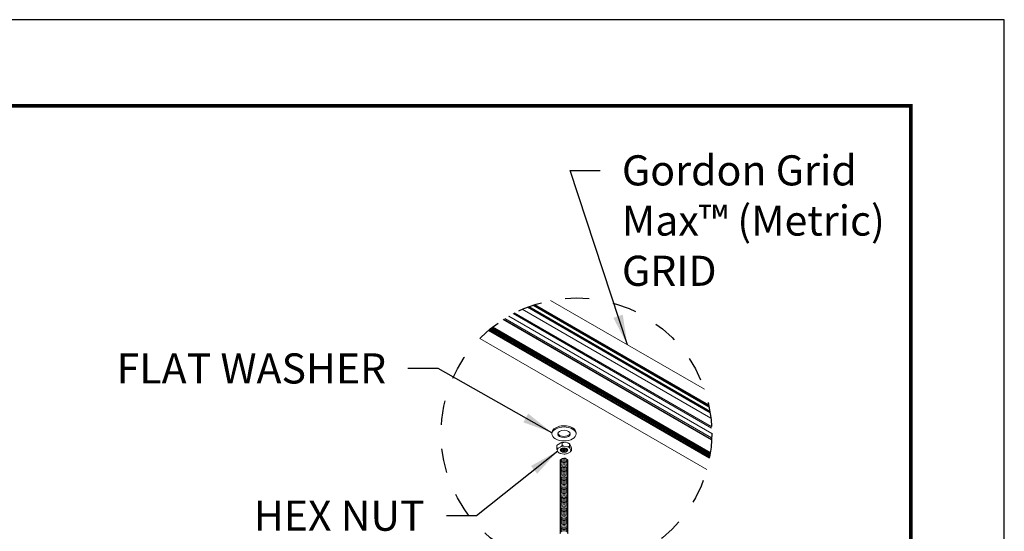
# Model space of a CAD drawing. Extents: x 3 to 259, y 3 to 12.
# Drawn here: x 217 to 221, y 10 to 12 of the extents above; entities that cross this region are included whole.
import ezdxf

# ---------------------------------------------------------------- set-up
doc = ezdxf.new("R2010")
doc.units = 0
doc.header["$MEASUREMENT"] = 0
doc.linetypes.add('DASHED', pattern=[0.75, 0.5, -0.25])
doc.layers.get('0').update_dxf_attribs({"linetype": 'CONTINUOUS'})
doc.layers.get('Defpoints').update_dxf_attribs({"color": 252, "linetype": 'CONTINUOUS'})
doc.layers.add('DETAIL', color=1, linetype='CONTINUOUS')
doc.layers.add('TEXT', color=3, linetype='CONTINUOUS')
doc.styles.add('STD', font='arial.ttf')
doc.dimstyles.new('A-DIM12$7', dxfattribs={"dimscale": 12, "dimtxt": 0.125, "dimasz": 0.125, "dimexe": 0.14, "dimexo": 0.07, "dimgap": 0.09, "dimtad": 0, "dimtih": 1, "dimtoh": 1, "dimdec": 5, "dimzin": 3, "dimdsep": 46, "dimlunit": 4, "dimtxsty": 'STD', "dimcen": 0, "dimclrd": 256, "dimclre": 3, "dimclrt": 256, "dimadec": 0, "dimazin": 0, "dimtfac": 1, "dimtdec": 3, "dimtofl": 0, "dimtmove": 0, "dimatfit": 3, "dimfxl": 1, "dimfrac": 2, "dimtolj": 1, "dimtzin": 0, "dimarcsym": 1})

# ---------------------------------------------------------------- blocks, each defined once
blk = doc.blocks.new('A$Cd4279bd4')
at = {"color": 0, "linetype": 'Continuous', "lineweight": 0, "extrusion": (-5.55112e-17, 0.816497, 0.57735)}
for p, q in [((-165.143, 22.193), (-176.449, 28.72)), ((-165.141, 22.195), (-176.448, 28.723)), ((-165.724, 21.666), (-176.615, 27.954)), ((-165.714, 21.674), (-176.613, 27.967)), ((-165.691, 21.693), (-176.608, 27.996)), ((-165.687, 21.696), (-176.607, 28.001)), ((-165.677, 21.704), (-176.605, 28.014)), ((-165.654, 21.723), (-176.6, 28.042)), ((-165.65, 21.726), (-176.599, 28.048)), ((-165.64, 21.735), (-176.597, 28.061)), ((-165.618, 21.753), (-176.592, 28.089)), ((-165.614, 21.757), (-176.591, 28.094)), ((-165.604, 21.765), (-176.589, 28.107)), ((-165.581, 21.785), (-176.583, 28.137)), ((-165.573, 21.791), (-176.582, 28.147)), ((-165.793, 21.611), (-176.628, 27.867)), ((-165.795, 21.61), (-176.628, 27.864)), ((-165.789, 21.615), (-176.627, 27.872)), ((-165.766, 21.633), (-176.623, 27.901)), ((-165.762, 21.636), (-176.622, 27.906)), ((-165.751, 21.644), (-176.62, 27.92)), ((-165.728, 21.663), (-176.615, 27.948)), ((-169.705, 27.642), (-169.705, 27.783)), ((-169.631, 27.65), (-169.68, 27.755)), ((-169.68, 27.564), (-169.631, 27.46)), ((-169.637, 27.847), (-169.505, 27.923)), ((-169.607, 27.431), (-169.607, 27.572)), ((-169.334, 27.555), (-169.514, 27.583)), ((-169.345, 27.948), (-169.164, 27.92)), ((-169.241, 27.375), (-169.241, 27.516)), ((-169.041, 27.656), (-169.174, 27.58)), ((-169.174, 27.389), (-169.041, 27.465)), ((-169.047, 27.853), (-168.999, 27.748)), ((-168.974, 27.529), (-168.974, 27.67)), ((-166.389, 21.194), (-176.691, 27.141)), ((-166.392, 21.192), (-176.691, 27.138)), ((-166.318, 21.238), (-176.688, 27.225)), ((-166.305, 21.247), (-176.687, 27.241)), ((-169.514, 27.392), (-169.334, 27.364)), ((-166.578, 21.08), (-176.695, 26.921)), ((-166.583, 21.077), (-176.695, 26.916)), ((-166.811, 20.952), (-176.69, 26.655)), ((-166.814, 20.95), (-176.69, 26.652)), ((-166.863, 20.924), (-176.688, 26.596)), ((-166.878, 20.916), (-176.687, 26.579)), ((-169.94, 26.887), (-169.94, 26.946)), ((-168.738, 26.887), (-168.738, 26.946)), ((-167.252, 20.739), (-176.653, 26.167)), ((-167.256, 20.738), (-176.653, 26.163)), ((-167.513, 20.631), (-176.616, 25.887)), ((-167.516, 20.63), (-176.616, 25.884)), ((-167.573, 20.608), (-176.606, 25.823)), ((-167.59, 20.602), (-176.603, 25.805)), ((-167.779, 20.535), (-176.567, 25.608)), ((-167.814, 20.523), (-176.56, 25.572)), ((-167.848, 20.511), (-176.553, 25.537)), ((-167.884, 20.5), (-176.545, 25.5)), ((-168.664, 20.298), (-176.329, 24.724))]:
    blk.add_line(p, q, dxfattribs=at)
at = {"linetype": 'DASHED'}
blk.add_circle((-169.954, 26.915), 6.741, dxfattribs=at)
at = {"color": 0, "linetype": 'Continuous', "lineweight": 0, "extrusion": (-4.53346e-17, -1.66533e-16, -1)}
for centre in [(-169.339, 31.884), (-169.339, 31.755), (-169.339, 31.562), (-169.339, 31.241), (-169.339, 30.855), (-169.339, 30.662), (-169.339, 30.212), (-169.339, 30.02), (-169.339, 29.634), (-169.339, 29.441), (-169.339, 28.991), (-169.339, 28.798), (-169.339, 28.734), (-169.339, 28.541), (-169.339, 28.413)]:
    blk.add_ellipse(centre, major_axis=(0.197, 0), ratio=0.57735, start_param=-0.286757, end_param=3.42835, dxfattribs=at)
at = {"color": 0, "linetype": 'Continuous', "lineweight": 0, "extrusion": (-3.05297e-17, -1.11022e-16, -1)}
for centre in [(-169.339, 31.82), (-169.339, 31.691), (-169.339, 31.627), (-169.339, 31.498), (-169.339, 31.305), (-169.339, 31.048), (-169.339, 30.598), (-169.339, 30.405), (-169.339, 29.891), (-169.339, 29.698), (-169.339, 29.248), (-169.339, 29.055), (-169.339, 28.67), (-169.339, 28.605), (-169.339, 28.477), (-169.339, 28.348)]:
    blk.add_ellipse(centre, major_axis=(0.197, 0), ratio=0.57735, start_param=-0.286757, end_param=3.42835, dxfattribs=at)
at = {"color": 0, "linetype": 'Continuous', "lineweight": 0, "extrusion": (1.4618e-16, -2.77556e-16, -1)}
for centre in [(-169.339, 31.434), (-169.339, 31.177), (-169.339, 30.984), (-169.339, 30.534), (-169.339, 30.341), (-169.339, 29.955), (-169.339, 29.762), (-169.339, 29.312), (-169.339, 29.12)]:
    blk.add_ellipse(centre, major_axis=(0.197, 0), ratio=0.57735, start_param=-0.286757, end_param=3.42835, dxfattribs=at)
at = {"color": 0, "linetype": 'Continuous', "lineweight": 0, "extrusion": (-8.04926e-17, -1.11022e-16, -1)}
for centre in [(-169.339, 31.37), (-169.339, 31.112), (-169.339, 30.92), (-169.339, 30.727), (-169.339, 30.47), (-169.339, 30.277), (-169.339, 30.084), (-169.339, 29.827), (-169.339, 29.57), (-169.339, 29.377), (-169.339, 29.184), (-169.339, 28.927), (-169.339, 28.284)]:
    blk.add_ellipse(centre, major_axis=(0.197, 0), ratio=0.57735, start_param=-0.286757, end_param=3.42835, dxfattribs=at)
at = {"color": 0, "linetype": 'Continuous', "lineweight": 0, "extrusion": (-6.01394e-17, -2.22045e-16, -1)}
for centre in [(-169.339, 30.791), (-169.339, 30.148), (-169.339, 29.505), (-169.339, 28.863)]:
    blk.add_ellipse(centre, major_axis=(0.197, 0), ratio=0.57735, start_param=-0.286757, end_param=3.42835, dxfattribs=at)
at = {"color": 0, "linetype": 'Continuous', "lineweight": 0, "extrusion": (8.41644e-17, -5.55112e-17, -1)}
blk.add_ellipse((-169.339, 28.242), major_axis=(-0.149, 0), ratio=0.57735, start_param=-0.785396, end_param=-0.547628, dxfattribs=at)
at = {"color": 0, "linetype": 'Continuous', "lineweight": 0, "extrusion": (-8.88999e-17, -5.55112e-17, -1)}
blk.add_ellipse((-169.339, 28.242), major_axis=(-0.149, 0), ratio=0.57735, start_param=-2.593964, end_param=-0.785396, dxfattribs=at)
at = {"color": 0, "linetype": 'Continuous', "lineweight": 0}
for centre, major_axis, start_param, end_param in [((-169.339, 27.751), (-0.341, 0), -0.507153, -0.016449), ((-169.339, 27.751), (0.341, 0), -2.601548, -2.110844), ((-169.339, 27.723), (-0.151, 0), -2.356196, 0.624118), ((-169.339, 27.751), (-0.341, 0), -1.554351, -1.063647), ((-169.339, 27.749), (-0.188, 0), -2.356196, -0.683395), ((-169.339, 27.663), (-0.151, 0), -2.356196, -0.349571), ((-169.339, 27.689), (-0.187, 0), -2.339313, -0.80228), ((-169.339, 27.629), (-0.187, 0), -2.339313, -0.80228), ((-169.339, 27.603), (-0.151, 0), -2.356196, -0.781701), ((-169.339, 27.57), (-0.188, 0), -2.127633, -1.01396), ((-169.339, 27.561), (-0.175, 0), -1.992895, -1.148697), ((-169.339, 27.751), (0.341, 0), -1.554351, -1.063647), ((-169.339, 27.723), (0.151, 0), -0.624118, 0.785396), ((-169.339, 27.663), (0.151, 0), 0.349571, 0.785396), ((-169.339, 27.603), (-0.151, 0), -2.359892, -2.356196), ((-169.339, 27.749), (-0.188, 0), -2.458198, -2.356196), ((-169.339, 27.751), (-0.341, 0), -2.601548, -2.110844), ((-169.339, 27.751), (0.341, 0), -0.507153, -0.016449), ((-169.339, 26.946), (0.601, 0), -2.356196, 3.926989), ((-169.339, 26.887), (-0.313, 0), -0.7854, -0.163808), ((-169.339, 26.887), (0.313, 0), 0.163808, 2.356193), ((-169.339, 26.887), (-0.601, 0), 0, 0.785396), ((-169.339, 26.887), (0.601, 0), -2.356196, 0)]:
    blk.add_ellipse(centre, major_axis=major_axis, ratio=0.57735, start_param=start_param, end_param=end_param, dxfattribs=at)
at = {"color": 0, "linetype": 'Continuous', "lineweight": 0, "extrusion": (7.28868e-17, -2.77556e-16, -1)}
blk.add_ellipse((-169.339, 27.751), major_axis=(0.185, 0), ratio=0.57735, start_param=-3.926989, end_param=2.356196, dxfattribs=at)
at = {"color": 0, "linetype": 'Continuous', "lineweight": 0, "extrusion": (1.41974e-17, -3.33067e-16, -1)}
blk.add_ellipse((-169.339, 26.946), major_axis=(-0.313, 0), ratio=0.57735, start_param=-2.356192666522576, end_param=3.92699264065701, dxfattribs=at)
at = {"color": 0, "linetype": 'Continuous', "lineweight": 0, "extrusion": (7.04698e-17, -5.55112e-17, -1)}
blk.add_ellipse((-169.339, 27.561), major_axis=(-0.341, 0), ratio=0.57735, start_param=-2.077946, end_param=-1.587242, dxfattribs=at)
at = {"color": 0, "linetype": 'Continuous', "lineweight": 0}
for points, weights in [([(-169.705, 27.783), (-169.669, 27.82), (-169.637, 27.847)], [1.01020632076, 1.01408679115, 1]), ([(-169.68, 27.755), (-169.692, 27.772), (-169.705, 27.783)], [1, 1.01408679114, 1.01020632076]), ([(-169.705, 27.642), (-169.692, 27.598), (-169.68, 27.564)], [1.01020632076, 1.01408679114, 1]), ([(-169.607, 27.572), (-169.62, 27.617), (-169.631, 27.65)], [1.01020632076, 1.01408679115, 1]), ([(-169.514, 27.583), (-169.558, 27.581), (-169.607, 27.572)], [1, 1.01408679115, 1.01020632076]), ([(-169.241, 27.516), (-169.29, 27.54), (-169.334, 27.555)], [1.01020632076, 1.01408679114, 1]), ([(-169.174, 27.58), (-169.206, 27.553), (-169.241, 27.516)], [1, 1.01408679115, 1.01020632076]), ([(-169.164, 27.92), (-169.12, 27.905), (-169.072, 27.881)], [1, 1.01408679115, 1.01020632076]), ([(-169.072, 27.881), (-169.059, 27.87), (-169.047, 27.853)], [1.01020632076, 1.01408679115, 1]), ([(-168.974, 27.67), (-169.009, 27.666), (-169.041, 27.656)], [1.01020632076, 1.01408679115, 1]), ([(-169.041, 27.465), (-169.009, 27.492), (-168.974, 27.529)], [1, 1.01408679115, 1.01020632076]), ([(-168.999, 27.748), (-168.987, 27.715), (-168.974, 27.67)], [1, 1.01408679114, 1.01020632076]), ([(-169.631, 27.46), (-169.62, 27.443), (-169.607, 27.431)], [1, 1.01408679115, 1.01020632076]), ([(-169.607, 27.431), (-169.558, 27.407), (-169.514, 27.392)], [1.01020632076, 1.01408679115, 1]), ([(-169.334, 27.364), (-169.29, 27.366), (-169.241, 27.375)], [1, 1.01408679114, 1.01020632076]), ([(-169.241, 27.375), (-169.206, 27.379), (-169.174, 27.389)], [1.01020632076, 1.01408679115, 1])]:
    blk.add_rational_spline(points, weights, degree=2, dxfattribs=at)
blk = doc.blocks.new('WEB01110')
at = {"layer": 'DETAIL', "rotation": 180}
blk.add_blockref('A$Cd4279bd4', (-63.355, 93.008), dxfattribs=at)
at = {"layer": 'TEXT', "insert": (108.867, 79.939), "char_height": 1.5, "width": 15.99609, "attachment_point": 1, "style": 'STD'}
blk.add_mtext('\\A1;Gordon Grid Max™ (Metric)\\PGRID', dxfattribs=at)
at = {"layer": 'TEXT', "char_height": 1.5, "attachment_point": 3, "style": 'STD'}
for s, insert in [('\\A1;FLAT WASHER', (97.128, 70.075)), ('\\A1;HEX NUT', (99.043, 62.741))]:
    blk.add_mtext(s, dxfattribs=dict(at, insert=insert))
at = {"layer": 'TEXT', "annotation_type": 0, "has_hookline": 1}
for points, hookline_direction, text_width in [([(109.142, 70.497), (106.287, 79.189), (107.787, 79.189)], 0, 13.505), ([(105.384, 66.121), (99.708, 69.325), (98.208, 69.325)], 1, 14.704), ([(105.668, 65.208), (101.623, 61.991), (100.123, 61.991)], 1, 8.988)]:
    blk.add_leader(points, dimstyle='A-DIM12$7', override={"dimgap": 0.09, "dimtad": 0}, dxfattribs=dict(at, hookline_direction=hookline_direction, text_width=text_width))

msp = doc.modelspace()

# ---------------------------------------------------------------- linework, layer by layer
at = {"const_width": 0.0156}
msp.add_lwpolyline([(220.2748, 3.7459), (210.0698, 3.7459), (210.0698, 11.5107), (220.2748, 11.5107)], close=True, dxfattribs=at)
at = {"layer": 'Defpoints'}
msp.add_lwpolyline([(209.6823, 3.3883), (220.6623, 3.3883), (220.6623, 11.8683), (209.6823, 11.8683)], close=True, dxfattribs=at)

# ---------------------------------------------------------------- block references
at = {"xscale": 0.083333, "yscale": 0.083333, "zscale": 0.083333}
msp.add_blockref('WEB01110', (210.003, 4.6439), dxfattribs=at)

doc.saveas('drawing.dxf')
